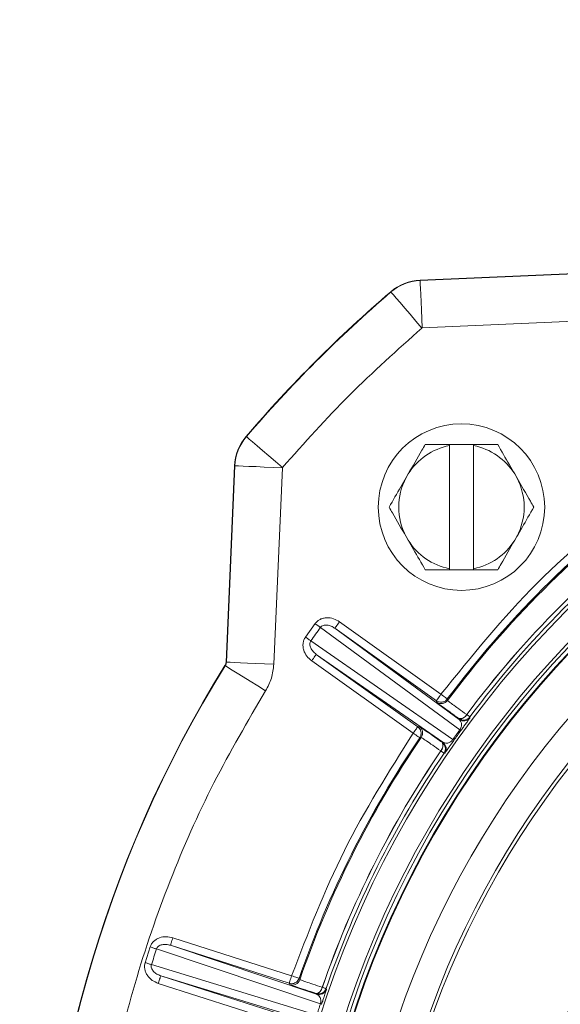
# Model space of a CAD drawing. Units: inches. Extents: x 0.32 to 10.13, y 0.32 to 7.88.
# Drawn here: x 4.66 to 4.76, y 7.18 to 7.35 of the extents above; entities that cross this region are included whole.
import ezdxf

# ---------------------------------------------------------------- set-up
doc = ezdxf.new("R2010")
doc.units = ezdxf.units.IN
doc.header["$MEASUREMENT"] = 0
doc.styles.add('SLDTEXTSTYLE0', font='TXT', dxfattribs={"width": 0.75})
doc.dimstyles.new('SLDDIMSTYLE1', dxfattribs={"dimtxt": 0.08333333333333333, "dimasz": 0.13, "dimexe": 0, "dimexo": 0.0625, "dimgap": 0.02083333333333333, "dimtad": 0, "dimdec": 6, "dimlfac": 14, "dimrnd": 1e-09, "dimzin": 12, "dimdsep": 46, "dimlunit": 5, "dimtxsty": 'SLDTEXTSTYLE0', "dimsah": 1, "dimcen": 0.09, "dimadec": 0, "dimazin": 3, "dimtfac": 1, "dimtofl": 0, "dimtmove": 0, "dimatfit": 3, "dimfxl": 0, "dimfrac": 2, "dimtolj": 1, "dimtzin": 12, "dimarcsym": 0})
doc.dimstyles.new('SLDDIMSTYLE2', dxfattribs={"dimtxt": 0.08333333333333333, "dimasz": 0.13, "dimexe": 0, "dimexo": 0.0625, "dimgap": 0.02083333333333333, "dimtad": 0, "dimtih": 1, "dimtoh": 1, "dimdec": 6, "dimlfac": 14, "dimrnd": 1e-09, "dimzin": 12, "dimdsep": 46, "dimlunit": 5, "dimtxsty": 'SLDTEXTSTYLE0', "dimsah": 1, "dimcen": 0.09, "dimadec": 0, "dimazin": 3, "dimtfac": 1, "dimtofl": 0, "dimtmove": 0, "dimatfit": 3, "dimfxl": 0, "dimfrac": 2, "dimtolj": 1, "dimtzin": 12, "dimarcsym": 0})

# ---------------------------------------------------------------- blocks, each defined once
blk = doc.blocks.new('_D_12')
at = {"color": 7, "linetype": 'Continuous', "lineweight": 0}
for p, q in [((4.588717676236454, 7.617652351892211), (4.588717676236454, 7.84066866737075)), ((4.884860533388315, 7.339486993973559), (4.884860533388315, 7.84066866737075)), ((4.368205417464869, 7.807739561932252), (4.432788751392684, 7.807739561932252)), ((4.588717676236454, 7.801298588630592), (4.441990135930838, 7.801298588630591)), ((4.884860533388315, 7.801298588630592), (4.588717676236454, 7.801298588630592))]:
    blk.add_line(p, q, dxfattribs=at)
for points in [[(4.588717676236454, 7.801298588630592), (4.718717676236454, 7.781298588630593), (4.718717676236454, 7.821298588630592)], [(4.884860533388315, 7.801298588630592), (4.754860533388316, 7.821298588630592), (4.754860533388316, 7.781298588630593)]]:
    blk.add_solid(points, dxfattribs=at)
at = {"color": 7, "linetype": 'Continuous', "lineweight": 0, "attachment_point": 1, "style": 'SLDTEXTSTYLE0'}
for s, insert, char_height in [('1', (4.377406806586303, 7.882785461736811), 0.06249999999999999), ('4', (4.297429952569079, 7.84703108750757), 0.08333333333333333), ('8', (4.377406806586303, 7.797611851528999), 0.06249999999999999)]:
    blk.add_mtext(s, dxfattribs=dict(at, insert=insert, char_height=char_height))
blk = doc.blocks.new('_D_14')
at = {"color": 7, "linetype": 'Continuous', "lineweight": 0}
for p, q in [((4.59399045463916, 7.612210844580811), (4.297712269177626, 7.61221084458081)), ((4.337082347917783, 7.61221084458081), (4.337082347917783, 7.446601325180463)), ((4.335577721132695, 7.368788826785429), (4.40016105506051, 7.368788826785429)), ((4.337082347917785, 7.122353701725629), (4.337082347917785, 7.278094381787054)), ((4.667727241140387, 7.122353701725631), (4.297712269177627, 7.122353701725629))]:
    blk.add_line(p, q, dxfattribs=at)
for points in [[(4.337082347917783, 7.61221084458081), (4.317082347917784, 7.48221084458081), (4.357082347917784, 7.48221084458081)], [(4.337082347917785, 7.122353701725629), (4.357082347917784, 7.252353701725629), (4.317082347917784, 7.252353701725629)]]:
    blk.add_solid(points, dxfattribs=at)
at = {"color": 7, "linetype": 'Continuous', "lineweight": 0, "attachment_point": 1, "style": 'SLDTEXTSTYLE0'}
for s, insert, char_height in [('7', (4.344779110254128, 7.443834726589988), 0.06249999999999999), ('6', (4.264802256236904, 7.408080352360748), 0.08333333333333333), ('8', (4.344779110254128, 7.358661116382176), 0.06249999999999999)]:
    blk.add_mtext(s, dxfattribs=dict(at, insert=insert, char_height=char_height))

msp = doc.modelspace()

# ---------------------------------------------------------------- linework, layer by layer
at = {"color": 7, "linetype": 'Continuous', "lineweight": 0}
for p, q in [((4.734290714253095, 7.305888098131027), (4.769181598809666, 7.307411402438447)), ((4.769184196874892, 7.307351982172495), (4.73429331231832, 7.305828594056519)), ((4.73429331231832, 7.305828594056519), (4.734290714253095, 7.305888098131027)), ((4.729083185839478, 7.303829257153029), (4.729121947296465, 7.303784084341536)), ((4.769552200242733, 7.298923858582516), (4.734661273781883, 7.29740047046654)), ((4.703384926517487, 7.278131039735316), (4.70343009932898, 7.278092236374052)), ((4.739503396892882, 7.276710819951339), (4.735231968141554, 7.276710819951339)), ((4.739503396892882, 7.276502890924782), (4.739503396892882, 7.276710819951339)), ((4.739503396892882, 7.276710819951339), (4.743789115002949, 7.276710819951339)), ((4.739503396892882, 7.254633132137529), (4.739503396892882, 7.276502890924782)), ((4.743789115002949, 7.276710819951339), (4.743789115002949, 7.276502890924782)), ((4.743789115002949, 7.276502890924782), (4.743789115002949, 7.254633132137529)), ((4.699802781232068, 7.238032584860849), (4.701326169348045, 7.272923511321699)), ((4.701385673422553, 7.272920913256474), (4.699862285306577, 7.238029986795625)), ((4.701326169348045, 7.272923511321699), (4.701385673422553, 7.272920913256474)), ((4.709813755108254, 7.27255299369719), (4.708290366992277, 7.237662067236339)), ((4.732185317622435, 7.271454766384005), (4.731814297146591, 7.270811703336533)), ((4.751478172844964, 7.270811703336533), (4.751107152369118, 7.271454766384005)), ((4.731814297146591, 7.260324319725778), (4.732185317622435, 7.259681172869752)), ((4.751107152369118, 7.259681172869752), (4.751478172844964, 7.260324319725778)), ((4.735231968141554, 7.254425119302417), (4.739503396892882, 7.254425119302417)), ((4.739503396892882, 7.254425119302417), (4.739503396892882, 7.254633132137529)), ((4.743789115002949, 7.254425119302417), (4.739503396892882, 7.254425119302417)), ((4.743789115002949, 7.254633132137529), (4.743789115002949, 7.254425119302417)), ((4.713917399131178, 7.242481394420204), (4.715623908941241, 7.244873877258227)), ((4.719964605463812, 7.245195199260574), (4.73800343326821, 7.232328239329365)), ((4.716576183654769, 7.244184468079484), (4.741349070809595, 7.226010582787662)), ((4.719148100610431, 7.244050542007561), (4.741218287558509, 7.227860824270659)), ((4.737186928414829, 7.231183582076352), (4.719148100610431, 7.244050542007561)), ((4.740128273483778, 7.224299044464262), (4.714879269924327, 7.241805478418919)), ((4.738336237042679, 7.223820329994412), (4.715843235931366, 7.239417269817232)), ((4.715843235931366, 7.239417269817232), (4.733882063735765, 7.226550309886022)), ((4.699662904752695, 7.237384828534262), (4.699612284385084, 7.237416172934075)), ((4.699862285306577, 7.238029986795625), (4.699802781232068, 7.238032584860849)), ((4.733065600786662, 7.22540565263301), (4.715026772982264, 7.23827261256422)), ((4.737227952702818, 7.230920171785957), (4.737186928414829, 7.231183582076352)), ((4.739128856457701, 7.231485460493789), (4.739170718831247, 7.231223223523172)), ((4.742570580508135, 7.228726650459036), (4.742576363298475, 7.228722460031254)), ((4.741196790663986, 7.227998773153251), (4.741191007873646, 7.228002963581034)), ((4.741218287558509, 7.227860824270659), (4.741196790663986, 7.227998773153251)), ((4.743139389175304, 7.2283015734648), (4.743161347016883, 7.228164211242096)), ((4.733882063735765, 7.226550309886022), (4.734144426419214, 7.226597242677184)), ((4.734490430041199, 7.224661684084541), (4.734228863539028, 7.224615924613158)), ((4.738193008221081, 7.223799880706834), (4.738198832915698, 7.223795774087607)), ((4.738198832915698, 7.223795774087607), (4.738336237042679, 7.223820329994412)), ((4.737963666108556, 7.222255791877613), (4.737957883318216, 7.222259814688285)), ((4.738681947334719, 7.221884352358991), (4.738544962250516, 7.221860466920631)), ((4.690364345503778, 7.189076571357277), (4.711467130294036, 7.182321517963659)), ((4.685432379621126, 7.184648378702612), (4.686328293080981, 7.187447165418408)), ((4.687445377319186, 7.187080922030235), (4.716579577901272, 7.177324516641825)), ((4.689935664741649, 7.187737478255166), (4.715890922999529, 7.179046866268904)), ((4.711038491436185, 7.180982424861548), (4.689935664741649, 7.187737478255166)), ((4.715938651971969, 7.175322330247444), (4.68655449237267, 7.1842978913229)), ((4.714377843335898, 7.174320063730474), (4.688200660022667, 7.18231724372732)), ((4.688200660022667, 7.18231724372732), (4.709303444812925, 7.175562190333702)), ((4.712795914943802, 7.181861911844496), (4.712915719274099, 7.181624985057685)), ((4.708874805955074, 7.174223097231591), (4.687772063069094, 7.180978150625209)), ((4.711157834819424, 7.18074407332929), (4.711038491436185, 7.180982424861548)), ((4.716914854028134, 7.180283712933128), (4.716921642521141, 7.180281533910681)), ((4.717586202463135, 7.180052317510989), (4.717648975071314, 7.179928197040078)), ((4.71582835991274, 7.17917165720826), (4.71582161332401, 7.179173836230707)), ((4.715890922999529, 7.179046866268904), (4.71582835991274, 7.17917165720826))]:
    msp.add_line(p, q, dxfattribs=at)
at = {"color": 7, "linetype": 'Continuous', "lineweight": 0, "flags": 128}
for points in [[(4.73429331231832, 7.305828594056519), (4.734300938896883, 7.30565418845222), (4.734322226270018, 7.305166003615582), (4.73435642016072, 7.304382812663071), (4.734402221536381, 7.303334200014829), (4.734457828513052, 7.302060058543343), (4.73452118778112, 7.300608913402334), (4.734589868892472, 7.299035743004304), (4.734661273781883, 7.29740047046654)], [(4.729121947296465, 7.303784084341536), (4.729235675506476, 7.30365158301506), (4.729553896592264, 7.303280897773437), (4.730064542121815, 7.302686024645462), (4.730748168510218, 7.301889591941159), (4.731578837009503, 7.300921938357671), (4.732524993698468, 7.299819688233816), (4.733550600898186, 7.298624913464528), (4.734616729534557, 7.297382870669855)], [(4.70343009932898, 7.278092236374052), (4.703562600655457, 7.277978591972595), (4.703933369705634, 7.277660287078252), (4.704528242833609, 7.277149725357257), (4.705324675537912, 7.276466015160298), (4.7062923291214, 7.27563538856529), (4.707394537340978, 7.274689273780603), (4.708589354014544, 7.273663624676608), (4.709831354904939, 7.272597496040237)], [(4.701385673422553, 7.272920913256474), (4.701560079026852, 7.272913286677911), (4.702048180054934, 7.272891999304776), (4.702831454816002, 7.272857805414073), (4.703880067464243, 7.272812045942691), (4.705154125127173, 7.272756397061741), (4.706605354076737, 7.272693037793672), (4.70817848257049, 7.272624314778043), (4.709813755108254, 7.27255299369719)], [(4.74806050185, 7.254425119302417), (4.74806318372378, 7.254426711664975), (4.748065865597561, 7.254428220218975), (4.748068547471342, 7.254429728772977), (4.748071229345123, 7.254431321135534), (4.748073911218903, 7.254432829689537), (4.748076593092684, 7.254434422052093), (4.748079274966464, 7.254435930606095), (4.748081956840245, 7.254437522968653)], [(4.716576183654769, 7.244184468079484), (4.716491746534955, 7.24424556451655), (4.71639406766335, 7.244316298937514), (4.716284613689676, 7.2443954980226), (4.716165018880769, 7.244482072260583), (4.716037168929132, 7.244574680714571), (4.715902991431542, 7.244671814830565), (4.715764539697616, 7.244772049863118), (4.715623908941241, 7.244873877258227)], [(4.719148100610431, 7.244050542007561), (4.719164988034393, 7.244074176020255), (4.719212297964056, 7.24414046858777), (4.719288186611193, 7.24424690545344), (4.719389762580636, 7.244389296189483), (4.719513170678824, 7.244562360856891), (4.71965375953092, 7.244759478579771), (4.719806165389363, 7.244973106588112), (4.719964605463812, 7.245195199260574)], [(4.714879269924327, 7.241805478418919), (4.714793994718957, 7.241865401536206), (4.714695352048962, 7.241934711211725), (4.714584766659788, 7.242012485551363), (4.714463956626823, 7.242097299809678), (4.714334807642573, 7.242188064475442), (4.714199289208094, 7.242283354803211), (4.714059454632999, 7.242381578430429), (4.713917399131178, 7.242481394420204)], [(4.715843235931366, 7.239417269817232), (4.715826348507404, 7.239393551995985), (4.715779038577742, 7.239327259428468), (4.715703191834883, 7.239220906371354), (4.715601573961162, 7.239078515635311), (4.715478165862973, 7.238905450967902), (4.715337577010877, 7.238708333245023), (4.715185171152434, 7.238494705236681), (4.715026772982264, 7.23827261256422)], [(4.706829122920312, 7.232933672335351), (4.705438738982147, 7.233797319501282), (4.704101070625481, 7.2346281137134), (4.702867157260706, 7.235394542954783), (4.701783847870427, 7.236067441848064), (4.70089220864691, 7.236621248783773), (4.700226265863747, 7.23703492781444), (4.699811245896188, 7.237292639123051), (4.699662904752695, 7.237384828534262)], [(4.699862285306577, 7.238029986795625), (4.700036690910876, 7.238022444025616), (4.700524791938958, 7.238001072843927), (4.701308066700025, 7.237966878953223), (4.702356679348267, 7.23792111948184), (4.703630737011196, 7.237865470600892), (4.705081965960762, 7.237802111332823), (4.706655136358791, 7.23773347212575), (4.708290366992277, 7.237662067236339)], [(4.73800343326821, 7.232328239329365), (4.737844993193761, 7.232106146656903), (4.737692587335318, 7.231892434840005), (4.7375520403875, 7.231695400925682), (4.737428590385034, 7.231522336258274), (4.737327014415591, 7.231379945522231), (4.737251125768454, 7.23127350865656), (4.73720385774307, 7.231207216089044), (4.737186928414829, 7.231183582076352)], [(4.739128856457701, 7.231485460493789), (4.739105557679231, 7.231502892673364), (4.739040396527217, 7.23155166925275), (4.73893580344977, 7.231630030252278), (4.738795759353287, 7.231734874755391), (4.738625627985325, 7.231862263759973), (4.738431862604672, 7.232007420178352), (4.738221796459945, 7.2321647288373), (4.73800343326821, 7.232328239329365)], [(4.742576363298475, 7.228722460031254), (4.742697843799883, 7.228631611556933), (4.742807842529168, 7.228549395363846), (4.742904473793828, 7.228477152388878), (4.742986103327027, 7.228416139760368), (4.743051348287597, 7.228367363180982), (4.743099119164316, 7.228331660736277), (4.743128619775903, 7.228309619086143), (4.743139389175304, 7.2283015734648)], [(4.733882063735765, 7.226550309886022), (4.733865176311802, 7.226526592064775), (4.73381786638214, 7.226460299497259), (4.733742019639281, 7.226353946440144), (4.733640443669837, 7.226211555704102), (4.733516993667371, 7.226038491036693), (4.733376404815274, 7.225841373313814), (4.733223998956833, 7.225627745305472), (4.733065600786662, 7.22540565263301)], [(4.733065600786662, 7.22540565263301), (4.733291297227017, 7.225252366784734), (4.733508445194695, 7.225104947535352), (4.733708747642689, 7.224969010058095), (4.733884577992434, 7.224849582866299), (4.734029315368034, 7.224751359239083), (4.734137428404818, 7.224677942944337), (4.734204810483558, 7.22463226728151), (4.734228863539028, 7.224615924613158)], [(4.740128273483778, 7.224299044464262), (4.740170890134324, 7.22426904100134), (4.740208352558698, 7.224242641306311), (4.740240493139789, 7.224220012996287), (4.740267144260484, 7.224201239879823), (4.740288180207951, 7.224186405765473), (4.740303475269357, 7.22417567827035), (4.740312987540422, 7.224168973585899), (4.740316633212593, 7.224166375520674)], [(4.738544962250516, 7.221860466920631), (4.738533857616892, 7.221868009690639), (4.738503393206916, 7.221888710403884), (4.738454071871917, 7.221922233826143), (4.738386689793178, 7.22196807710608), (4.738302420290476, 7.222025402158143), (4.738202688109258, 7.222093203279661), (4.738089127516358, 7.222170474767966), (4.737963666108556, 7.222255791877613)], [(4.689935664741649, 7.187737478255166), (4.689944548448548, 7.187765135078529), (4.689969355781019, 7.187842741801057), (4.690009248653507, 7.187967113697636), (4.690062550894897, 7.188133725106259), (4.690127334908412, 7.1883362065767), (4.690201170245936, 7.188566763913283), (4.690281207416578, 7.188816681026219), (4.690364345503778, 7.189076571357277)], [(4.687445377319186, 7.187080922030235), (4.687346315606413, 7.18711335594127), (4.687231749310844, 7.187150902174199), (4.687103354603595, 7.187193057877689), (4.686963059081444, 7.187239068774739), (4.686813041766837, 7.187288180588348), (4.686655649299334, 7.187339806658626), (4.686493228318493, 7.187393108900016), (4.686328293080981, 7.187447165418408)], [(4.68655449237267, 7.1842978913229), (4.686455011617118, 7.18432890048849), (4.686339942470216, 7.184364854358861), (4.686210961103077, 7.184405166274128), (4.686069995112481, 7.184449165765842), (4.68591930732943, 7.184496266174115), (4.685761244393481, 7.18454562941339), (4.685598069135638, 7.184596585015223), (4.685432379621126, 7.184648378702612)], [(4.688200660022667, 7.18231724372732), (4.688191776315769, 7.182289503095402), (4.688166968983298, 7.182211980181429), (4.688127159919365, 7.182087524476295), (4.688073773869419, 7.18192091306767), (4.688008989855905, 7.18171843159723), (4.687935238326936, 7.181487874260648), (4.687855201156295, 7.181237957147712), (4.687772063069094, 7.180978150625209)], [(4.711467130294036, 7.182321517963659), (4.711383950302558, 7.1820616276326), (4.711303955036193, 7.181811710519664), (4.711230161602947, 7.181581153183082), (4.711165335685155, 7.181378671712641), (4.711112033443764, 7.181212060304017), (4.711072182475554, 7.181087688407438), (4.711047375143083, 7.18101008168491), (4.711038491436185, 7.180982424861548)], [(4.712795914943802, 7.181861911844496), (4.712768425737551, 7.181871466019839), (4.712691489483467, 7.181898033331978), (4.712567997576723, 7.181940775695359), (4.712402685200712, 7.18199793313031), (4.712201796092828, 7.182067410422939), (4.711972998735915, 7.182146525699469), (4.711724967315481, 7.182232345660451), (4.711467130294036, 7.182321517963659)], [(4.716921642521141, 7.180281533910681), (4.717065038959851, 7.18023208686285), (4.717194858412546, 7.180187249285579), (4.717308921856781, 7.18014794307298), (4.717405259791496, 7.18011467107639), (4.717482279854134, 7.180088103764249), (4.717538683012084, 7.180068660179339), (4.717573505466955, 7.180056675555883), (4.717586202463135, 7.180052317510989)]]:
    msp.add_lwpolyline(points, dxfattribs=at)
at = {"color": 7, "linetype": 'Continuous', "lineweight": 0}
for centre, radius in [((4.884860533388315, 7.122353701725642), 0.1763489372158107), ((4.884860533388315, 7.122353701725642), 0.1721310357276442), ((4.884860533388315, 7.122353701725642), 0.1715584259700123), ((4.884860533388315, 7.122353701725642), 0.1708554423886515), ((4.884860533388315, 7.122353701725642), 0.1707328423041714), ((4.884860533388315, 7.122353701725642), 0.1631046119235098), ((4.884860533388315, 7.122353701725642), 0.1580950882891923), ((4.74164624767403, 7.265567987439927), 0.01478571428571396), ((4.884860533388315, 7.122353701725642), 0.1574803149606296), ((4.884860533388315, 7.122353701725642), 0.1353280472617957), ((4.884860533388315, 7.122353701725642), 0.1325649775386157)]:
    msp.add_circle(centre, radius, dxfattribs=at)
for centre, radius, start, end in [((4.73466447896819, 7.297327246530955), 0.008568968183550603, 92.49999999999424, 130.6425583384296), ((4.73466447896819, 7.297327246530955), 0.008509426708123475, 92.4999999999972, 130.6425583384318), ((4.884860533388315, 7.122353701725642), 0.2391651436616151, 130.6425583384332, 139.3574416615668), ((4.884860533388315, 7.122353701725642), 0.2391056021861855, 130.6425583384331, 139.3574416615668), ((4.709886988583001, 7.272549756145767), 0.008568968183549928, 139.3574416615665, 177.4999999999999), ((4.709886988583001, 7.272549756145767), 0.008509426708122705, 139.3574416615559, 177.5000000000026), ((4.74164624767403, 7.265567987439927), 0.01114285714285666, 101.0874892109715, 148.1092081982083), ((4.74164624767403, 7.265567987439927), 0.01285714285714316, 119.9264348666145, 120.036721262303), ((4.74164624767403, 7.265567987439927), 0.01114285714285721, 31.89079180189189, 78.91251078903295), ((4.74164624767403, 7.265567987439927), 0.01285714285714272, 59.96327873770043, 60.07356513338548), ((4.74164624767403, 7.265567987439927), 0.01114285714285704, 151.927513064103, 208.0724869358978), ((4.74164624767403, 7.265567987439927), 0.01114285714285657, 331.9275130641957, 28.07248693580514), ((4.884860533388315, 7.122353701725642), 0.1820644236842346, 126.8278467387869, 143.1721532612129), ((4.884860533388315, 7.122353701725642), 0.1818738418480095, 126.7696339313165, 143.2303660686833), ((4.884860533388315, 7.122353701725642), 0.1776559403598425, 126.7810077141749, 143.2189922858247), ((4.884860533388315, 7.122353701725642), 0.1776488326986312, 126.7810472658559, 143.2189527341442), ((4.884860533388315, 7.122353701725642), 0.1769458491172697, 126.7810472658559, 143.2189527341441), ((4.74164624767403, 7.265567987439927), 0.01114285714285753, 211.8907918018002, 258.9125107890293), ((4.74164624767403, 7.265567987439927), 0.01114285714285721, 281.0874892109679, 328.1092081981089), ((4.74164624767403, 7.265567987439927), 0.01285714285714316, 239.9632787376978, 240.0735651333862), ((4.884860533388315, 7.122353701725642), 0.2077555100783314, 144.0970541996554, 144.9029458003442), ((4.884860533388315, 7.122353701725642), 0.2180740300508155, 148.1545042598963, 211.8454957401045), ((4.884860533388315, 7.122353701725642), 0.2180144885753866, 148.1545042598963, 211.8454957401045), ((4.698530466861163, 7.238088172998604), 0.001273551501490722, 328.1545042599294, 357.5000000000406), ((4.698530466861163, 7.238088172998604), 0.00133309297691788, 328.1545042599212, 357.5000000000215), ((4.738044378507503, 7.232065078250017), 0.001406187009611776, 234.5075644211676, 323.224648753689), ((4.7414195160349, 7.229244146884049), 0.001262042777185128, 259.5683676577244, 335.7922340842474), ((4.742034733244518, 7.229005762507505), 0.001406224421774473, 234.5076565001972, 323.2412226510322), ((4.733327795082441, 7.225452554939617), 0.001406128286017144, 325.7748941804692, 54.49557112770106), ((4.884860533388315, 7.122353701725642), 0.1770318645945926, 144.1597988032511, 144.8402011967481), ((4.884860533388315, 7.122353701725642), 0.1768014584529919, 144.1597988032514, 144.8402011967482), ((4.732024439883018, 7.212904109902046), 0.01608503569838372, 53.74910160460364, 54.5699616363315), ((4.884860533388315, 7.122353701725642), 0.1820644236842348, 145.8278467387866, 160.9221532612129), ((4.884860533388315, 7.122353701725642), 0.1818738418480095, 145.7696339313161, 160.9803660686836), ((4.737093418563333, 7.223179775719291), 0.001262389643098739, 313.2186550709309, 29.42048481973165), ((4.737519637692231, 7.222675652873761), 0.001406101066671482, 325.7529623909151, 54.49638091988309), ((4.884860533388315, 7.122353701725642), 0.1776559403598426, 145.7810077141747, 160.968992285825), ((4.884860533388315, 7.122353701725642), 0.1776488326986305, 145.7810472658555, 160.968952734144), ((4.884860533388315, 7.122353701725642), 0.1769458491172698, 145.7810472658554, 160.9689527341441), ((4.884860533388315, 7.122353701725642), 0.2077555100783315, 161.8470541996555, 162.6529458003445), ((4.711586410898647, 7.182083247674764), 0.001406081570627368, 252.2537647756762, 340.9790005439775), ((4.715660633770194, 7.180425768236844), 0.00126223934526672, 277.3271660531598, 353.538111822479), ((4.716319463969417, 7.180386145693057), 0.001406170949363089, 252.2564322849955, 340.9937869634184), ((4.884860533388315, 7.122353701725642), 0.1770318645945918, 161.9097988032514, 162.5902011967483), ((4.729237138362802, 7.215727333555368), 0.04043501185522818, 251.7577908835432, 252.0842148965939)]:
    msp.add_arc(centre, radius, start, end, dxfattribs=at)
msp.add_ellipse((4.884292693271982, 7.122455116417536), major_axis=(-0.08706628651826966, 0.09893441814572945), ratio=0.9999958644254935, start_param=3.835548082715666, end_param=8.60053635587262, dxfattribs=at)
for points, knots in [([(4.734616729534557, 7.297382870669855), (4.730249804696809, 7.293488017942609), (4.72151594027649, 7.285698299337235), (4.713726221079083, 7.27696443538751), (4.709831354904939, 7.272597496040237)], [0, 0, 0, 0, 0.4999991558820323, 1, 1, 1, 1]), ([(4.734661273781883, 7.29740047046654), (4.734653149447058, 7.29739929845091), (4.734636908794149, 7.297396955576141), (4.734623453740518, 7.297387564093336), (4.734616729534557, 7.297382870669855)], [0, 0, 0, 0, 0.5002468109350514, 1, 1, 1, 1]), ([(4.735210555055587, 7.276698500093659), (4.735012645772062, 7.276355457241623), (4.734026885449104, 7.274646805547323), (4.733003355416506, 7.272872693347069), (4.732185317622435, 7.271454766384005)], [0, 0, 0, 0, 0.2007681572437537, 1, 1, 1, 1]), ([(4.74806050185, 7.276710819951339), (4.747525509106703, 7.276710819951339), (4.746122539638814, 7.276710819951339), (4.744680971568827, 7.276710819951339), (4.743789115002949, 7.276710819951339)], [0, 0, 0, 0, 0.3813288567873762, 1, 1, 1, 1]), ([(4.751107152369118, 7.271454766384005), (4.750794011657498, 7.271997530877177), (4.749769583119194, 7.273773165330796), (4.748773537591814, 7.275499712637499), (4.748081956840245, 7.276698500093659)], [0, 0, 0, 0, 0.3056735535096491, 1, 1, 1, 1]), ([(4.709831354904939, 7.272597496040237), (4.709826661728728, 7.272590771864277), (4.709817278661165, 7.272577328218755), (4.709814929351739, 7.27256110331102), (4.709813755108254, 7.27255299369719)], [0, 0, 0, 0, 0.5001750417621756, 1, 1, 1, 1]), ([(4.731814297146591, 7.270811703336533), (4.731503196628134, 7.270272452451871), (4.730478812149116, 7.268496819806557), (4.729482699655517, 7.266770213857405), (4.728789101617717, 7.265567969626878)], [0, 0, 0, 0, 0.3036950723364665, 1, 1, 1, 1]), ([(4.754503410278114, 7.265567969626878), (4.754303525985147, 7.265914433731488), (4.753317669912985, 7.267623241043182), (4.752294162266435, 7.269397321358238), (4.751478172844964, 7.270811703336533)], [0, 0, 0, 0, 0.2027520026620713, 1, 1, 1, 1]), ([(4.73800343326821, 7.232328239329365), (4.743491834693795, 7.239134008456427), (4.754468656600214, 7.252745570339586), (4.768080229756858, 7.263722378632511), (4.774886028149707, 7.269210792306585)], [0, 0, 0, 0, 0.499999132023387, 1, 1, 1, 1]), ([(4.728789101617717, 7.265567969626878), (4.728988985868818, 7.265221505498803), (4.72997482686152, 7.263512723851048), (4.730998321347809, 7.261738672881722), (4.731814297146591, 7.260324319725778)], [0, 0, 0, 0, 0.2027550614962429, 1, 1, 1, 1]), ([(4.751478172844964, 7.260324319725778), (4.751789288183673, 7.26086357026127), (4.75281370162865, 7.262639167379234), (4.753809816465641, 7.264365751056495), (4.754503410278114, 7.265567969626878)], [0, 0, 0, 0, 0.303700952223417, 1, 1, 1, 1]), ([(4.732185317622435, 7.259681172869752), (4.732498456846251, 7.259138407446645), (4.733522872086397, 7.257362784564018), (4.734518952551584, 7.25563627787769), (4.735210555055587, 7.254437522968653)], [0, 0, 0, 0, 0.3056760691800316, 0.9999999999999999, 0.9999999999999999, 0.9999999999999999, 0.9999999999999999]), ([(4.748081956840245, 7.254437522968653), (4.748279852279873, 7.254780537725875), (4.749265601377731, 7.256489149546936), (4.750289115364834, 7.258263241349629), (4.751107152369118, 7.259681172869752)], [0, 0, 0, 0, 0.2007563994308509, 1, 1, 1, 1]), ([(4.743789115002949, 7.254425119302417), (4.744680971568827, 7.254425119302417), (4.746122539638814, 7.254425119302417), (4.747525509106703, 7.254425119302417), (4.74806050185, 7.254425119302417)], [0, 0, 0, 0, 0.6186711432126237, 1, 1, 1, 1]), ([(4.849092134723955, 6.99677214144589), (4.843715170744883, 6.998492824727326), (4.833319937957564, 7.001819405179305), (4.819188925154006, 7.008989975585268), (4.807239640647253, 7.016775463896161), (4.797158624404914, 7.024974778114625), (4.788583917184058, 7.033376745591231), (4.780991543526849, 7.042306222902904), (4.773438810288523, 7.052972705339726), (4.766369639077699, 7.065583462427482), (4.760365042196997, 7.080236491465373), (4.756168920799841, 7.095470042556512), (4.753833491807015, 7.111121781346774), (4.75341576910262, 7.127018512846452), (4.754917977523156, 7.142783596912457), (4.75830573329797, 7.158236938964915), (4.763543791510811, 7.173200938634202), (4.770530561527473, 7.187367113274611), (4.779167217019184, 7.200586709131062), (4.789362208725379, 7.212717995544633), (4.800892589096599, 7.22345599273698), (4.813620023359248, 7.232730663329368), (4.82743560796234, 7.240471129963103), (4.840740041960243, 7.245901208432405), (4.853145006151609, 7.249518790065154), (4.864460942236284, 7.251768266004122), (4.876575066158626, 7.25313347145979), (4.884902612183024, 7.253053467319368), (4.889172864088902, 7.253012442288449)], [0, 0, 0, 0, 0.04460699584722901, 0.08623827639157743, 0.1248928298786224, 0.1572517325562292, 0.1888590976726279, 0.2197152769431005, 0.2498199990297126, 0.2920926969559359, 0.3337259214534611, 0.3747208460523297, 0.4167152562922593, 0.4585131763975553, 0.5001155345684294, 0.5415908834853904, 0.5832632147519403, 0.6251332570966142, 0.6661452213436049, 0.7078048536025568, 0.7501125588396815, 0.7904117278794822, 0.8320591978373818, 0.8750549763286922, 0.9037649223880118, 0.9341592898553285, 0.9662377827566538, 1, 1, 1, 1]), ([(4.715623908941241, 7.244873877258227), (4.71575256965606, 7.245026863012214), (4.716012027236938, 7.245335374539556), (4.71652940441269, 7.245652401194707), (4.717101351827607, 7.245855868151903), (4.717900743939418, 7.245953402851189), (4.718924694293366, 7.245810649327935), (4.719618082786623, 7.245400281589795), (4.719964605463812, 7.245195199260574)], [0, 0, 0, 0, 0.1240951424968127, 0.2502506341281745, 0.3730790335244575, 0.500699511633968, 0.7504733008510639, 1, 1, 1, 1]), ([(4.719148100610431, 7.244050542007561), (4.718928019169029, 7.244188025370638), (4.71849837799505, 7.244456419257641), (4.717882561252507, 7.244615643025677), (4.717402819388241, 7.244621388815218), (4.71707538528454, 7.244554899562995), (4.716782669477015, 7.244416221439286), (4.716643889648791, 7.244260459212545), (4.716576183654769, 7.244184468079484)], [0, 0, 0, 0, 0.2804452444992848, 0.5474828923157232, 0.672276170194417, 0.7884822185523134, 0.8968076136886638, 1, 1, 1, 1]), ([(4.715026772982264, 7.23827261256422), (4.714720836216867, 7.238532645864513), (4.714108881461202, 7.239052781502802), (4.713640546294891, 7.239971182639346), (4.713470588825762, 7.240757812823859), (4.713475283119218, 7.241366399284265), (4.713605831767281, 7.241961817795445), (4.713814041452705, 7.242309032870353), (4.713917399131178, 7.242481394420204)], [0, 0, 0, 0, 0.2488162263568812, 0.4976985123315093, 0.6252774621574783, 0.7486985623334848, 0.8752510809412604, 0.9999999999999999, 0.9999999999999999, 0.9999999999999999, 0.9999999999999999]), ([(4.714879269924327, 7.241805478418919), (4.714829049427607, 7.241716406963532), (4.714726151908951, 7.241533907140933), (4.714691607167552, 7.241209986642462), (4.714736045635773, 7.240878006537373), (4.714898732111173, 7.240426773814551), (4.71524941683904, 7.239898484077073), (4.715641935744033, 7.239580397816828), (4.715843235931366, 7.239417269817232)], [0, 0, 0, 0, 0.103627298453564, 0.2123235047871362, 0.3294655046793155, 0.4540239481682088, 0.7200005398086884, 1, 1, 1, 1]), ([(4.708290366992277, 7.237662067236339), (4.708199033156038, 7.23682696391525), (4.708016365507534, 7.235156757492279), (4.70722487041476, 7.233674700656156), (4.706829122920312, 7.232933672335351)], [0, 0, 0, 0, 0.500000065622199, 0.9999999999999999, 0.9999999999999999, 0.9999999999999999, 0.9999999999999999]), ([(4.706829122920312, 7.232933672335351), (4.703668322152785, 7.227538508638514), (4.697298668111531, 7.216666160530452), (4.689596391146406, 7.199226180919759), (4.683309739830861, 7.180915454766293), (4.67871935271224, 7.161835033499767), (4.675909479712768, 7.142217396334368), (4.674967799122927, 7.122354121444005), (4.67590947168455, 7.10249089061978), (4.678719148409484, 7.08287322558062), (4.68330951892193, 7.063792827749449), (4.689596133493134, 7.045481854723952), (4.697298294869691, 7.028041786125556), (4.703668198058486, 7.017169058232093), (4.706829122920312, 7.0117737052894)], [0, 0, 0, 0, 0.08049427144892995, 0.1622122680745753, 0.2450820741188439, 0.3296077831425351, 0.4146125872232432, 0.4999998248895611, 0.5853820130305021, 0.6703863588988647, 0.7549175686281586, 0.8377819089595825, 0.919502827309874, 1, 1, 1, 1]), ([(4.737186928414829, 7.231183582076352), (4.737346623225552, 7.231094878522618), (4.737666004233786, 7.230917476199412), (4.738224310002114, 7.230907421280135), (4.738753196222931, 7.231086507537642), (4.739003637937509, 7.231352477829746), (4.739128856457701, 7.231485460493789)], [0, 0, 0, 0, 0.2500115014923578, 0.5000095185030896, 0.7500094251124032, 1, 1, 1, 1]), ([(4.741191007873646, 7.228002963581034), (4.740619811092512, 7.228415512181132), (4.739475216210261, 7.229242199291333), (4.738225460208615, 7.230155942830081), (4.737388726075755, 7.230778101999354), (4.737281504486469, 7.230872849954385), (4.737227952702818, 7.230920171785957)], [0, 0, 0, 0, 0.2494177474163293, 0.4997967192114635, 0.7501736538989155, 1, 1, 1, 1]), ([(4.739170718831247, 7.231223223523172), (4.739215590154713, 7.231182602888302), (4.739305558023587, 7.231101157732035), (4.740016820142199, 7.2305728705415), (4.74108748873828, 7.229792271585867), (4.742075400324429, 7.229082443995264), (4.742570580508135, 7.228726650459036)], [0, 0, 0, 0, 0.2481192079275384, 0.4974837967501354, 0.748119093520249, 1, 1, 1, 1]), ([(4.742576363298475, 7.228722460031254), (4.742466447254653, 7.228586295952268), (4.74229689937871, 7.228376259914133), (4.742034590968848, 7.228167220401447), (4.741828565714516, 7.228034552995366), (4.741633872391608, 7.22795600160289), (4.741402490916936, 7.227912196535033), (4.741279392917156, 7.227964006916292), (4.741196790663986, 7.227998773153251)], [0, 0, 0, 0, 0.2397201988190181, 0.3697735937110585, 0.5000557831352533, 0.6428610502373915, 0.7603496238955386, 1, 1, 1, 1]), ([(4.741196790663986, 7.227998773153251), (4.741356566380348, 7.22791002251287), (4.741676115987225, 7.227732522246312), (4.742234729425179, 7.227722676014414), (4.742763834041416, 7.227902090032687), (4.743014203306676, 7.228168411444263), (4.743139389175304, 7.2283015734648)], [0, 0, 0, 0, 0.2500031889232759, 0.5000035209221436, 0.7499992921276474, 1, 1, 1, 1]), ([(4.741349070809595, 7.226010582787662), (4.741368280922227, 7.226038358373501), (4.741407156581476, 7.22609456804968), (4.741475637108081, 7.226212287249547), (4.741576976824408, 7.226429090197212), (4.741677493607088, 7.22682281126482), (4.741634556942454, 7.227416109687818), (4.741387670515726, 7.227679866760776), (4.741218287558509, 7.227860824270659)], [0, 0, 0, 0, 0.02038198007321412, 0.04124717680160534, 0.08651613925047508, 0.1935294365984249, 0.4466995583896929, 1, 1, 1, 1]), ([(4.743161347016883, 7.228164211242096), (4.743111232543998, 7.228082035438262), (4.743036019932291, 7.227958704662343), (4.742484301981178, 7.227189491085629), (4.742057882329361, 7.226598504949832), (4.741767368300033, 7.226196177568409), (4.741611946026069, 7.225980974539429), (4.741535880080129, 7.225875651013072)], [0, 0, 0, 0, 0.4987903610080868, 0.7485926437366239, 0.8740825573173439, 0.9383741522786373, 1, 1, 1, 1]), ([(4.711467130294036, 7.182321517963659), (4.714356450811483, 7.189858350956403), (4.720135090853606, 7.204932014352237), (4.728755431302636, 7.218581107321056), (4.733065600786662, 7.22540565263301)], [0, 0, 0, 0, 0.5000000859000264, 1, 1, 1, 1]), ([(4.734228863539028, 7.224615924613158), (4.734312053212381, 7.224770350079083), (4.734432246490125, 7.224993465547246), (4.73446653745656, 7.225260556031793), (4.734474906993092, 7.225448349792901), (4.73446283504386, 7.225604342575692), (4.734415292043127, 7.225813178406051), (4.734337090182139, 7.226024773679729), (4.734173876510509, 7.226302951443826), (4.733987233991502, 7.226461161113671), (4.733882063735765, 7.226550309886022)], [0, 0, 0, 0, 0.2395686271750996, 0.3461311648929175, 0.3683665074502153, 0.4996849200568648, 0.5604605240114721, 0.6641694257126923, 0.8107645161987084, 1, 1, 1, 1]), ([(4.734144426419214, 7.226597242677184), (4.734206400796693, 7.226562137764198), (4.734330585154429, 7.226491794482831), (4.735190041968978, 7.225904165455695), (4.7364606764501, 7.225020102102906), (4.737615963614886, 7.224206339900599), (4.738193008221081, 7.223799880706834)], [0, 0, 0, 0, 0.2494181018039776, 0.4997843954262302, 0.7501515420995436, 1, 1, 1, 1]), ([(4.737957883318216, 7.222259814688285), (4.737460236701113, 7.222612182703393), (4.736467414023154, 7.223315169409952), (4.735380799240243, 7.224073369722236), (4.734649727684386, 7.224573992311796), (4.734543440431952, 7.224632502390159), (4.734490430041199, 7.224661684084541)], [0, 0, 0, 0, 0.2518838969428664, 0.5025173215358706, 0.7518822758642484, 1, 1, 1, 1]), ([(4.738198832915698, 7.223795774087607), (4.738258511323845, 7.223729022141491), (4.738350680503095, 7.223625928371432), (4.73838195503267, 7.223389317850146), (4.738365177767689, 7.22312593975171), (4.738275384404692, 7.222823044079485), (4.738126160646358, 7.222505981960879), (4.738019413035522, 7.222341624475361), (4.737963666108556, 7.222255791877613)], [0, 0, 0, 0, 0.2396159458034513, 0.3700702774381469, 0.4998687504931436, 0.7302989604240959, 0.8591537174652837, 0.9999999999999999, 0.9999999999999999, 0.9999999999999999, 0.9999999999999999]), ([(4.738544962250516, 7.221860466920631), (4.73862829696744, 7.222014909061953), (4.73874868637426, 7.22223802373094), (4.738783174176759, 7.222505204665999), (4.738791703054903, 7.222693108529241), (4.738779678997312, 7.222849184597321), (4.738732237376456, 7.22305811377236), (4.738654044715092, 7.223269776192855), (4.738490884295404, 7.223548224251671), (4.738304092350275, 7.223706553636785), (4.738198832915698, 7.223795774087607)], [0, 0, 0, 0, 0.2395593764089023, 0.3460791886986522, 0.3683427363025386, 0.4997061020947819, 0.5604048719977074, 0.6640911393502262, 0.8107114484128307, 1, 1, 1, 1]), ([(4.738336237042679, 7.223820329994412), (4.7385623420402, 7.223718984706752), (4.738891861070522, 7.223571286950029), (4.739467023971208, 7.223724350301915), (4.739805929282403, 7.22394632222529), (4.739978358214413, 7.224113095842058), (4.740067438419073, 7.224216349824427), (4.740108143832684, 7.224271681721157), (4.740128273483778, 7.224299044464261)], [0, 0, 0, 0, 0.5531343028664862, 0.8061222932622109, 0.9132779780815339, 0.9585566470515187, 0.9795054229639307, 0.9999999999999999, 0.9999999999999999, 0.9999999999999999, 0.9999999999999999]), ([(4.740316633212593, 7.224166375520674), (4.740241647650325, 7.224059904568535), (4.740088374569813, 7.223842274263101), (4.739802270626186, 7.22343619106488), (4.739382106559153, 7.222840475909976), (4.738835394123361, 7.22206950454705), (4.738743293702873, 7.221958374203266), (4.738681947334719, 7.221884352358991)], [0, 0, 0, 0, 0.06175915986803107, 0.1262378569496925, 0.2518489835136053, 0.5016705955347803, 1, 1, 1, 1]), ([(4.686328293080981, 7.187447165418408), (4.686404187363056, 7.187632084424273), (4.686557236368907, 7.188004993545177), (4.686953246628735, 7.188464747191627), (4.687436028767987, 7.188832822382926), (4.688167617553234, 7.189169493749416), (4.689186354231461, 7.189345673806145), (4.689971817281041, 7.189166241211775), (4.690364345503778, 7.189076571357275)], [0, 0, 0, 0, 0.1240918492506104, 0.2502445987046929, 0.3730831850580773, 0.5007121456583742, 0.7504853039181689, 1, 1, 1, 1]), ([(4.689935664741649, 7.187737478255166), (4.689684155071244, 7.187801309240892), (4.689193165447233, 7.187925918173946), (4.688558098743717, 7.187889937718915), (4.688099539627792, 7.187748969220869), (4.687807804476388, 7.187586031174611), (4.687571448004706, 7.18736453268616), (4.687486708937714, 7.187173902308661), (4.687445377319186, 7.187080922030235)], [0, 0, 0, 0, 0.2804419452418366, 0.5474703419137218, 0.6722646981477457, 0.7884677902327021, 0.8968248186972942, 1, 1, 1, 1]), ([(4.687772063069094, 7.180978150625209), (4.68740142433122, 7.181132550004859), (4.68666003961334, 7.181441393438713), (4.685933934927646, 7.182173220326675), (4.685532297167454, 7.182870621610681), (4.685351178796766, 7.18345164597101), (4.685294073215937, 7.184058543486264), (4.685386497721957, 7.184452706203673), (4.685432379621126, 7.184648378702612)], [0, 0, 0, 0, 0.2488155728059185, 0.4977031389310749, 0.6252696698598202, 0.7486999986543572, 0.8752482234495519, 1, 1, 1, 1]), ([(4.68655449237267, 7.1842978913229), (4.686533813575028, 7.184197744034213), (4.686491444918256, 7.183992552892327), (4.686557388550759, 7.18367353058761), (4.68670084159835, 7.18337086491977), (4.686993350658058, 7.182990679562271), (4.687488408720482, 7.182594450169382), (4.687959221998078, 7.182411210808278), (4.688200660022667, 7.18231724372732)], [0, 0, 0, 0, 0.1036306110150656, 0.2123280988152862, 0.3294740331693268, 0.4540311453510474, 0.7200214012089533, 1, 1, 1, 1]), ([(4.711038491436185, 7.180982424861548), (4.711186895085562, 7.180949743012061), (4.711466833407983, 7.180888094244274), (4.711869915367007, 7.180957929029169), (4.712191203128327, 7.18110143303571), (4.712479424033446, 7.18132324585416), (4.712683471680498, 7.181582442547769), (4.712767004014359, 7.181790055897933), (4.712795914943802, 7.181861911844496)], [0, 0, 0, 0, 0.2083290871555515, 0.3929775003161313, 0.5538907446719025, 0.6910143005115444, 0.893058611627192, 1, 1, 1, 1]), ([(4.712915719274099, 7.181624985057685), (4.712970840950009, 7.181599949649448), (4.713081360714419, 7.181549753290675), (4.713919831031563, 7.181263581224782), (4.715177482808225, 7.180846488436861), (4.716334772076062, 7.180471615155199), (4.716914854028134, 7.180283712933128)], [0, 0, 0, 0, 0.248119431796961, 0.4974830807456148, 0.7481174296079723, 0.9999999999999999, 0.9999999999999999, 0.9999999999999999, 0.9999999999999999]), ([(4.71582161332401, 7.179173836230707), (4.715151819736188, 7.179392643508807), (4.713809669718686, 7.179831095290771), (4.712340844941183, 7.18032028773141), (4.711354314650717, 7.180657784670767), (4.71122328011253, 7.180715331516395), (4.711157834819424, 7.18074407332929)], [0, 0, 0, 0, 0.2494221272452327, 0.4997986223423466, 0.7501740668859461, 1, 1, 1, 1]), ([(4.716921642521141, 7.180281533910681), (4.716861088889127, 7.180125110514865), (4.716766235630307, 7.179880083613001), (4.716587167137559, 7.179596284386502), (4.71642748610669, 7.179407826334391), (4.716261488165806, 7.179268642087663), (4.716056261626987, 7.179151263106258), (4.715917971652042, 7.179163638177083), (4.71582835991274, 7.17917165720826)], [0, 0, 0, 0, 0.2297795894789141, 0.3599345265969541, 0.5001286677610738, 0.6302204401836499, 0.7603832849990533, 1, 1, 1, 1]), ([(4.71582835991274, 7.17917165720826), (4.715976878608384, 7.179138949397381), (4.716257033205004, 7.179077251821034), (4.716660358472177, 7.179147405535039), (4.716981788991936, 7.179291130697645), (4.717270000920998, 7.179513272260105), (4.717473960382457, 7.179772686176664), (4.717557349070056, 7.179980434374487), (4.717586202463135, 7.180052317510989)], [0, 0, 0, 0, 0.2083667581699372, 0.3930475205919526, 0.5539732211207317, 0.6910922870836343, 0.8931145707798196, 1, 1, 1, 1]), ([(4.717648975071314, 7.179928197040076), (4.717626303177498, 7.17983463407625), (4.717592276891947, 7.179694213511915), (4.717301283656138, 7.178793434246488), (4.717075385846875, 7.178100585642065), (4.716921359415732, 7.177628829308609), (4.716838913542561, 7.177376501492186), (4.716798569657175, 7.177253027943859)], [0, 0, 0, 0, 0.4987932179692032, 0.7485956225496228, 0.8740822198547993, 0.9383836656124883, 1, 1, 1, 1]), ([(4.716579577901272, 7.177324516641825), (4.716589382871132, 7.177356862560827), (4.71660921637906, 7.177422291934927), (4.71663859769326, 7.177555285922181), (4.716669032140108, 7.17779263273861), (4.716644725400947, 7.178198334399764), (4.716422913686524, 7.178750242524767), (4.716107393473316, 7.1789261681364), (4.715890922999529, 7.179046866268904)], [0, 0, 0, 0, 0.02039846173412389, 0.04126203938731252, 0.08652359682638738, 0.193541677636495, 0.4467092508680042, 1, 1, 1, 1])]:
    msp.add_open_spline(points, degree=3, knots=knots, dxfattribs=at)

# ---------------------------------------------------------------- dimensions: what is measured, and where the dimension line sits
dim = msp.add_linear_dim(base=(4.884860533388315, 7.801298588630591), p1=(4.588717676236454, 7.578282273152054), p2=(4.884860533388315, 7.300116915233401), dimstyle='SLDDIMSTYLE1', dxfattribs=at)
dim.commit()
dim.dimension.update_dxf_attribs({"geometry": '_D_12', "text_midpoint": (4.369710044249958, 7.801298588630591), "dimtype": 160})
dim = msp.add_linear_dim(base=(4.337082347917786, 7.12235370172563), p1=(4.633360533379317, 7.612210844580811), p2=(4.707097319880544, 7.122353701725631), angle=90.0000000000002, dimstyle='SLDDIMSTYLE2', dxfattribs=at)
dim.commit()
dim.dimension.update_dxf_attribs({"geometry": '_D_14', "text_midpoint": (4.337082347917785, 7.362347853483769), "dimtype": 160})

doc.saveas('drawing.dxf')
